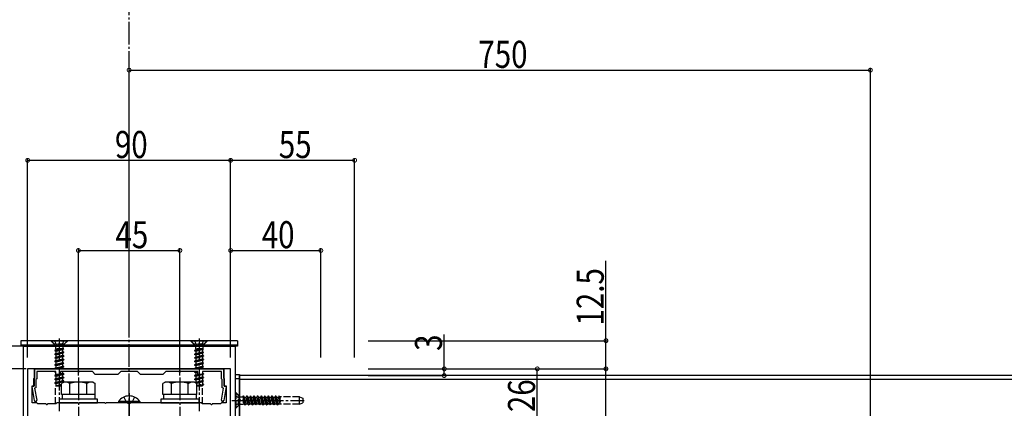
# Model space of a CAD drawing. Extents: x 0 to 1980, y 0 to 3207.
# Drawn here: x 441 to 878, y 1405 to 1577 of the extents above; entities that cross this region are included whole.
import ezdxf

# ---------------------------------------------------------------- set-up
doc = ezdxf.new("R2010")
doc.units = 0
doc.linetypes.add('YCENTER_1', pattern=[13, 10, -1, 1, -1])
doc.linetypes.add('YHIDDEN_1', pattern=[4, 3, -1])
for name, color, linetype in [('YKK_11', 7, 'CONTINUOUS'), ('YKK_12', 2, 'CONTINUOUS'), ('YKK_13', 4, 'CONTINUOUS'), ('YKK_D', 6, 'CONTINUOUS')]:
    doc.layers.add(name, color=color, linetype=linetype)
doc.styles.get("Standard").update_dxf_attribs({"font": 'txt', "bigfont": 'BIGFONT'})

msp = doc.modelspace()

# ---------------------------------------------------------------- linework, layer by layer
at = {"layer": 'YKK_11', "color": 0, "linetype": 'ByBlock', "ltscale": 0.5}
for p, q in [((445, 1422.28), (445, 1202.28)), ((448, 1422.28), (445, 1422.28)), ((448, 1414.78), (448, 1422.28)), ((448.15, 1422.28), (531.85, 1422.28)), ((448.15, 1418.28), (448.15, 1422.28)), ((449.05, 1421.08), (449.05, 1417.91)), ((457.5, 1421.08), (449.05, 1421.08)), ((457.5, 1419.78), (457.5, 1421.08)), ((459.5, 1419.78), (457.5, 1419.78)), ((459.5, 1421.08), (459.5, 1419.78)), ((467.04, 1421.08), (459.5, 1421.08)), ((473.7, 1421.08), (467.96, 1421.08)), ((475, 1419.78), (473.7, 1421.08)), ((485, 1419.78), (475, 1419.78)), ((486.3, 1421.08), (485, 1419.78)), ((493.7, 1421.08), (486.3, 1421.08)), ((495, 1419.78), (493.7, 1421.08)), ((505, 1419.78), (495, 1419.78)), ((506.3, 1421.08), (505, 1419.78)), ((512.04, 1421.08), (506.3, 1421.08)), ((520.5, 1421.08), (512.96, 1421.08)), ((520.5, 1419.78), (520.5, 1421.08)), ((522.5, 1419.78), (520.5, 1419.78)), ((530.95, 1421.08), (522.5, 1421.08)), ((522.5, 1421.08), (522.5, 1419.78)), ((530.95, 1417.91), (530.95, 1421.08)), ((531.85, 1422.28), (531.85, 1418.28)), ((532, 1422.28), (532, 1414.78)), ((535, 1422.28), (532, 1422.28)), ((535, 1383.78), (535, 1422.28)), ((447, 1407.28), (447, 1414.78)), ((447, 1414.78), (448, 1414.78)), ((447.8, 1417.93), (448.15, 1418.28)), ((447.8, 1414.62), (447.8, 1417.93)), ((449.05, 1417.91), (448.7, 1417.56)), ((448.7, 1417.56), (448.7, 1413.93)), ((531.3, 1417.56), (530.95, 1417.91)), ((531.3, 1413.93), (531.3, 1417.56)), ((531.85, 1418.28), (532.2, 1417.93)), ((532, 1414.78), (533, 1414.78)), ((532.2, 1417.93), (532.2, 1414.62)), ((533, 1414.78), (533, 1407.28)), ((446.96, 1414.4), (447.8, 1414.62)), ((448.05, 1408.19), (446.96, 1414.4)), ((448.7, 1413.93), (448.08, 1413.77)), ((448.08, 1413.77), (449.04, 1408.37)), ((530.96, 1408.37), (531.92, 1413.77)), ((531.92, 1413.77), (531.3, 1413.93)), ((533.04, 1414.4), (531.95, 1408.19)), ((532.2, 1414.62), (533.04, 1414.4)), ((449, 1407.28), (447, 1407.28)), ((449.5, 1406.78), (449, 1407.28)), ((453.04, 1406.78), (449.5, 1406.78)), ((457.5, 1406.78), (453.96, 1406.78)), ((458, 1407.28), (457.5, 1406.78)), ((467.04, 1407.28), (458, 1407.28)), ((479.04, 1407.28), (467.96, 1407.28)), ((512.04, 1407.28), (479.96, 1407.28)), ((522, 1407.28), (512.96, 1407.28)), ((522.5, 1406.78), (522, 1407.28)), ((526.04, 1406.78), (522.5, 1406.78)), ((530.5, 1406.78), (526.96, 1406.78)), ((531, 1407.28), (530.5, 1406.78)), ((533, 1407.28), (531, 1407.28))]:
    msp.add_line(p, q, dxfattribs=at)
for centre, radius, start, end in [((467.04, 1421.28), 0.2, 270, 336.4218), ((467.5, 1421.08), 0.3, 23.5782, 156.4218), ((467.96, 1421.28), 0.2, 203.5782, 270), ((512.04, 1421.28), 0.2, 270, 336.4218), ((512.5, 1421.08), 0.3, 23.5782, 156.4218), ((512.96, 1421.28), 0.2, 203.5782, 270), ((448.54, 1408.28), 0.5, 190, 10), ((453.04, 1406.58), 0.2, 23.5782, 90), ((453.5, 1406.78), 0.3, 203.5782, 336.4218), ((453.96, 1406.58), 0.2, 90, 156.4218), ((467.04, 1407.08), 0.2, 23.5782, 90), ((467.5, 1407.28), 0.3, 203.5782, 336.4218), ((467.96, 1407.08), 0.2, 90, 156.4218), ((479.04, 1407.08), 0.2, 23.5782, 90), ((479.5, 1407.28), 0.3, 203.5782, 336.4218), ((479.96, 1407.08), 0.2, 90, 156.4218), ((512.04, 1407.08), 0.2, 23.5782, 90), ((512.5, 1407.28), 0.3, 203.5782, 336.4218), ((512.96, 1407.08), 0.2, 90, 156.4218), ((526.04, 1406.58), 0.2, 23.5782, 90), ((526.5, 1406.78), 0.3, 203.5782, 336.4218), ((526.96, 1406.58), 0.2, 90, 156.4218), ((531.46, 1408.28), 0.5, 170, 350)]:
    msp.add_arc(centre, radius, start, end, dxfattribs=at)
at = {"layer": 'YKK_12', "linetype": 'YCENTER_1'}
msp.add_line((490, 1176.18), (490, 1853.36), dxfattribs=at)
at = {"layer": 'YKK_12'}
for p, q in [((443, 1432.28), (537, 1432.28)), ((443, 1432.28), (443, 1199.78)), ((537, 1432.28), (537, 1396.43)), ((1441, 1419.28), (539, 1419.28)), ((539, 1396.43), (539, 1419.28)), ((1441, 1417.53), (539, 1417.53))]:
    msp.add_line(p, q, dxfattribs=at)
at = {"layer": 'YKK_13'}
for p, q in [((538, 1434.78), (442, 1434.78)), ((442, 1434.78), (442, 1432.28)), ((538, 1432.78), (442, 1432.78)), ((538, 1432.28), (442, 1432.28)), ((538, 1434.78), (538, 1432.28)), ((535, 1422.28), (445, 1422.28)), ((445, 1422.28), (445, 1202.28)), ((535, 1202.28), (535, 1422.28)), ((537, 1419.78), (537, 1396.78)), ((537, 1419.78), (539, 1419.78)), ((539, 1419.78), (539, 1396.78)), ((537, 1417.99), (539, 1417.99))]:
    msp.add_line(p, q, dxfattribs=at)
at = {"layer": 'YKK_13', "linetype": 'YHIDDEN_1'}
for p, q in [((455.25, 1434.78), (456.75, 1433.28)), ((462.5, 1434.78), (455.5, 1434.78)), ((455.5, 1434.78), (455.5, 1434.53)), ((462.5, 1434.53), (455.5, 1434.53)), ((455.5, 1434.53), (457.13, 1432.9)), ((461.25, 1433.28), (456.75, 1433.28)), ((456.75, 1432.78), (456.75, 1433.28)), ((456.75, 1432.28), (456.75, 1432.78)), ((456.95, 1434.78), (457.86, 1432.96)), ((457.23, 1432.78), (460.77, 1432.78)), ((457.37, 1432.33), (457.37, 1431.19)), ((457.86, 1432.96), (459, 1432.36)), ((460.15, 1432.96), (459, 1432.36)), ((461.05, 1434.78), (460.15, 1432.96)), ((460.64, 1432.33), (460.64, 1431.19)), ((462.5, 1434.53), (460.87, 1432.9)), ((462.75, 1434.78), (461.25, 1433.28)), ((461.25, 1432.78), (461.25, 1433.28)), ((461.25, 1432.28), (461.25, 1432.78)), ((462.5, 1434.78), (462.5, 1434.53)), ((517.25, 1434.78), (518.75, 1433.28)), ((524.5, 1434.78), (517.5, 1434.78)), ((517.5, 1434.78), (517.5, 1434.53)), ((524.5, 1434.53), (517.5, 1434.53)), ((517.5, 1434.53), (519.13, 1432.9)), ((518.75, 1432.78), (518.75, 1433.28)), ((523.25, 1433.28), (518.75, 1433.28)), ((518.75, 1432.28), (518.75, 1432.78)), ((518.95, 1434.78), (519.85, 1432.96)), ((519.23, 1432.78), (522.77, 1432.78)), ((519.36, 1432.33), (519.36, 1431.19)), ((519.85, 1432.96), (521, 1432.36)), ((522.14, 1432.96), (521, 1432.36)), ((523.05, 1434.78), (522.14, 1432.96)), ((522.63, 1432.33), (522.63, 1431.19)), ((524.5, 1434.53), (522.87, 1432.9)), ((524.75, 1434.78), (523.25, 1433.28)), ((523.25, 1432.78), (523.25, 1433.28)), ((523.25, 1432.28), (523.25, 1432.78)), ((524.5, 1434.78), (524.5, 1434.53)), ((457, 1430.4), (461, 1431.19)), ((461, 1431.09), (457, 1430.3)), ((457.53, 1430.7), (457, 1430.4)), ((457, 1430.4), (457, 1430.3)), ((457.53, 1429.99), (457, 1430.3)), ((457, 1428.81), (461, 1429.6)), ((461, 1429.5), (457, 1428.71)), ((457.53, 1429.11), (457, 1428.81)), ((457, 1428.81), (457, 1428.71)), ((457.53, 1428.4), (457, 1428.71)), ((461, 1428.01), (457, 1427.22)), ((457, 1427.12), (461, 1427.91)), ((461, 1431.19), (457.37, 1431.19)), ((457.53, 1431.19), (457.53, 1430.7)), ((457.53, 1430.7), (459.35, 1431.19)), ((460.48, 1430.79), (457.53, 1429.99)), ((457.53, 1429.99), (457.53, 1429.11)), ((457.53, 1429.11), (460.48, 1429.91)), ((460.48, 1429.2), (457.53, 1428.4)), ((457.53, 1428.4), (457.53, 1427.52)), ((457.53, 1427.52), (460.48, 1428.32)), ((461, 1431.09), (460.48, 1430.79)), ((460.48, 1430.79), (460.48, 1429.91)), ((461, 1429.6), (460.48, 1429.91)), ((461, 1429.5), (460.48, 1429.2)), ((460.48, 1429.2), (460.48, 1428.32)), ((461, 1428.01), (460.48, 1428.32)), ((461, 1427.91), (460.48, 1427.61)), ((461, 1431.19), (461, 1431.09)), ((461, 1429.6), (461, 1429.5)), ((461, 1428.01), (461, 1427.91)), ((519, 1430.4), (523, 1431.19)), ((523, 1431.09), (519, 1430.3)), ((519.52, 1430.7), (519, 1430.4)), ((519, 1430.4), (519, 1430.3)), ((519.52, 1429.99), (519, 1430.3)), ((519, 1428.81), (523, 1429.6)), ((523, 1429.5), (519, 1428.71)), ((519.52, 1429.11), (519, 1428.81)), ((519, 1428.81), (519, 1428.71)), ((519.52, 1428.4), (519, 1428.71)), ((523, 1428.01), (519, 1427.22)), ((519, 1427.12), (523, 1427.91)), ((523, 1431.19), (519.36, 1431.19)), ((519.52, 1431.19), (519.52, 1430.7)), ((519.52, 1430.7), (521.35, 1431.19)), ((522.47, 1430.79), (519.52, 1429.99)), ((519.52, 1429.99), (519.52, 1429.11)), ((519.52, 1429.11), (522.47, 1429.91)), ((522.47, 1429.2), (519.52, 1428.4)), ((519.52, 1428.4), (519.52, 1427.52)), ((519.52, 1427.52), (522.47, 1428.32)), ((523, 1431.09), (522.47, 1430.79)), ((522.47, 1430.79), (522.47, 1429.91)), ((523, 1429.6), (522.47, 1429.91)), ((523, 1429.5), (522.47, 1429.2)), ((522.47, 1429.2), (522.47, 1428.32)), ((523, 1428.01), (522.47, 1428.32)), ((523, 1427.91), (522.47, 1427.61)), ((523, 1431.19), (523, 1431.09)), ((523, 1429.6), (523, 1429.5)), ((523, 1428.01), (523, 1427.91)), ((457.53, 1427.52), (457, 1427.22)), ((457, 1427.22), (457, 1427.12)), ((457.53, 1426.81), (457, 1427.12)), ((461, 1426.42), (457, 1425.63)), ((457, 1425.53), (461, 1426.32)), ((457.53, 1425.93), (457, 1425.63)), ((457, 1425.63), (457, 1425.53)), ((457.53, 1425.22), (457, 1425.53)), ((457, 1424.04), (461, 1424.83)), ((461, 1424.73), (457, 1423.94)), ((457.53, 1424.34), (457, 1424.04)), ((457, 1424.04), (457, 1423.94)), ((457.53, 1423.63), (457, 1423.94)), ((460.48, 1427.61), (457.53, 1426.81)), ((457.53, 1426.81), (457.53, 1425.93)), ((457.53, 1425.93), (460.48, 1426.73)), ((460.48, 1426.02), (457.53, 1425.22)), ((457.53, 1425.22), (457.53, 1424.34)), ((457.53, 1424.34), (460.48, 1425.14)), ((460.48, 1424.43), (457.53, 1423.63)), ((457.53, 1423.63), (457.53, 1422.75)), ((457.53, 1422.75), (460.48, 1423.55)), ((460.48, 1427.61), (460.48, 1426.73)), ((461, 1426.42), (460.48, 1426.73)), ((461, 1426.32), (460.48, 1426.02)), ((460.48, 1426.02), (460.48, 1425.14)), ((461, 1424.83), (460.48, 1425.14)), ((461, 1424.73), (460.48, 1424.43)), ((460.48, 1424.43), (460.48, 1423.55)), ((461, 1423.24), (460.48, 1423.55)), ((461, 1426.42), (461, 1426.32)), ((461, 1424.83), (461, 1424.73)), ((519.52, 1427.52), (519, 1427.22)), ((519, 1427.22), (519, 1427.12)), ((519.52, 1426.81), (519, 1427.12)), ((523, 1426.42), (519, 1425.63)), ((519, 1425.53), (523, 1426.32)), ((519.52, 1425.93), (519, 1425.63)), ((519, 1425.63), (519, 1425.53)), ((519.52, 1425.22), (519, 1425.53)), ((519, 1424.04), (523, 1424.83)), ((523, 1424.73), (519, 1423.94)), ((519.52, 1424.34), (519, 1424.04)), ((519, 1424.04), (519, 1423.94)), ((519.52, 1423.63), (519, 1423.94)), ((522.47, 1427.61), (519.52, 1426.81)), ((519.52, 1426.81), (519.52, 1425.93)), ((519.52, 1425.93), (522.47, 1426.73)), ((522.47, 1426.02), (519.52, 1425.22)), ((519.52, 1425.22), (519.52, 1424.34)), ((519.52, 1424.34), (522.47, 1425.14)), ((522.47, 1424.43), (519.52, 1423.63)), ((519.52, 1423.63), (519.52, 1422.75)), ((519.52, 1422.75), (522.47, 1423.55)), ((522.47, 1427.61), (522.47, 1426.73)), ((523, 1426.42), (522.47, 1426.73)), ((523, 1426.32), (522.47, 1426.02)), ((522.47, 1426.02), (522.47, 1425.14)), ((523, 1424.83), (522.47, 1425.14)), ((523, 1424.73), (522.47, 1424.43)), ((522.47, 1424.43), (522.47, 1423.55)), ((523, 1423.24), (522.47, 1423.55)), ((523, 1426.42), (523, 1426.32)), ((523, 1424.83), (523, 1424.73)), ((461, 1423.24), (457, 1422.45)), ((457, 1422.35), (461, 1423.14)), ((457.53, 1422.75), (457, 1422.45)), ((457, 1422.45), (457, 1422.35)), ((457.12, 1422.28), (457, 1422.35)), ((457.33, 1421.05), (457, 1420.86)), ((457.45, 1420.95), (457, 1420.86)), ((457, 1420.86), (457, 1420.76)), ((457, 1420.76), (457.49, 1420.85)), ((457.5, 1420.47), (457, 1420.76)), ((461, 1420.06), (457, 1419.27)), ((457, 1419.17), (461, 1419.96)), ((457.53, 1419.57), (457, 1419.27)), ((457, 1419.27), (457, 1419.17)), ((457.53, 1418.86), (457, 1419.17)), ((457.53, 1419.96), (457.53, 1419.57)), ((457.53, 1419.57), (458.3, 1419.78)), ((460.48, 1419.66), (457.53, 1418.86)), ((460.48, 1422.84), (458.4, 1422.28)), ((459.5, 1420.1), (460.48, 1420.37)), ((459.85, 1421.08), (459.62, 1421.02)), ((461, 1423.14), (460.48, 1422.84)), ((460.48, 1422.84), (460.48, 1422.28)), ((460.48, 1421.08), (460.48, 1420.37)), ((461, 1420.06), (460.48, 1420.37)), ((461, 1419.96), (460.48, 1419.66)), ((460.48, 1419.66), (460.48, 1418.78)), ((461, 1423.24), (461, 1423.14)), ((461, 1420.06), (461, 1419.96)), ((523, 1423.24), (519, 1422.45)), ((519, 1422.35), (523, 1423.14)), ((519.52, 1422.75), (519, 1422.45)), ((519, 1422.45), (519, 1422.35)), ((519.12, 1422.28), (519, 1422.35)), ((520.12, 1421.08), (519, 1420.86)), ((519.33, 1421.05), (519, 1420.86)), ((519, 1420.76), (520.37, 1421.03)), ((519, 1420.86), (519, 1420.76)), ((519.5, 1420.47), (519, 1420.76)), ((523, 1420.06), (519, 1419.27)), ((519, 1419.17), (523, 1419.96)), ((519.52, 1419.57), (519, 1419.27)), ((519, 1419.27), (519, 1419.17)), ((519.52, 1418.86), (519, 1419.17)), ((520.5, 1420.72), (519.52, 1420.45)), ((519.52, 1420.45), (519.52, 1419.57)), ((519.52, 1419.57), (520.3, 1419.78)), ((522.47, 1419.66), (519.52, 1418.86)), ((522.47, 1422.84), (520.4, 1422.28)), ((523, 1423.14), (522.47, 1422.84)), ((522.47, 1422.84), (522.47, 1422.28)), ((523, 1420.06), (522.47, 1420.37)), ((523, 1419.96), (522.47, 1419.66)), ((522.47, 1419.66), (522.47, 1418.78)), ((523, 1423.24), (523, 1423.14)), ((523, 1420.06), (523, 1419.96)), ((457, 1417.68), (461, 1418.47)), ((461, 1418.37), (457, 1417.58)), ((457.53, 1417.98), (457, 1417.68)), ((457, 1417.68), (457, 1417.58)), ((457.53, 1417.27), (457, 1417.58)), ((461, 1416.88), (457, 1416.09)), ((457, 1415.99), (461, 1416.78)), ((457.53, 1416.39), (457, 1416.09)), ((457, 1416.09), (457, 1415.99)), ((457.53, 1415.68), (457, 1415.99)), ((457.4, 1406.78), (457.4, 1414.78)), ((457.4, 1414.78), (459.99, 1414.78)), ((457.53, 1414.8), (457.49, 1414.78)), ((457.53, 1418.86), (457.53, 1417.98)), ((457.53, 1417.98), (460.48, 1418.78)), ((460.48, 1418.07), (457.53, 1417.27)), ((457.53, 1417.27), (457.53, 1416.39)), ((457.53, 1416.39), (460.48, 1417.19)), ((460.48, 1416.48), (457.53, 1415.68)), ((457.53, 1415.68), (457.53, 1414.8)), ((457.53, 1414.8), (459.99, 1415.47)), ((459.99, 1415.09), (458.42, 1414.78)), ((458.92, 1414.78), (459.99, 1414.99)), ((461, 1418.47), (460.48, 1418.78)), ((461, 1418.37), (460.48, 1418.07)), ((460.48, 1418.07), (460.48, 1417.19)), ((461, 1416.88), (460.48, 1417.19)), ((461, 1416.78), (460.48, 1416.48)), ((460.48, 1416.48), (460.48, 1416.08)), ((461, 1418.47), (461, 1418.37)), ((461, 1416.88), (461, 1416.78)), ((519, 1417.68), (523, 1418.47)), ((523, 1418.37), (519, 1417.58)), ((519.52, 1417.98), (519, 1417.68)), ((519, 1417.68), (519, 1417.58)), ((519.52, 1417.27), (519, 1417.58)), ((519.52, 1416.39), (519.2, 1416.2)), ((523, 1416.88), (519.33, 1416.15)), ((519.5, 1416.09), (523, 1416.78)), ((519.52, 1418.86), (519.52, 1417.98)), ((519.52, 1417.98), (522.47, 1418.78)), ((522.47, 1418.07), (519.52, 1417.27)), ((519.52, 1417.27), (519.52, 1416.39)), ((519.52, 1416.39), (522.47, 1417.19)), ((522.47, 1416.48), (520.01, 1415.81)), ((520.01, 1414.93), (521.99, 1415.47)), ((520.01, 1414.78), (522.6, 1414.78)), ((523, 1415.29), (520.42, 1414.78)), ((521.99, 1415.09), (520.42, 1414.78)), ((520.92, 1414.78), (523, 1415.19)), ((520.92, 1414.78), (521.99, 1414.99)), ((523, 1418.47), (522.47, 1418.78)), ((523, 1418.37), (522.47, 1418.07)), ((522.47, 1418.07), (522.47, 1417.19)), ((523, 1416.88), (522.47, 1417.19)), ((523, 1416.78), (522.47, 1416.48)), ((522.47, 1416.48), (522.47, 1415.6)), ((523, 1415.29), (522.47, 1415.6)), ((523, 1415.19), (522.6, 1414.96)), ((522.6, 1406.78), (522.6, 1414.96)), ((523, 1418.47), (523, 1418.37)), ((523, 1416.88), (523, 1416.78)), ((523, 1415.29), (523, 1415.19)), ((537, 1412.03), (538.5, 1410.53)), ((537, 1411.78), (537.25, 1411.78)), ((537, 1411.78), (537, 1404.78)), ((537, 1410.33), (538.82, 1409.42)), ((537.25, 1411.78), (538.88, 1410.15)), ((537.25, 1411.78), (537.25, 1404.78)), ((538.5, 1410.53), (539, 1410.53)), ((538.5, 1406.03), (538.5, 1410.53)), ((487.65, 1409.78), (488.86, 1407.31)), ((488.86, 1407.31), (490, 1406.7)), ((491.15, 1407.31), (490, 1406.7)), ((492.35, 1409.78), (491.15, 1407.31)), ((537, 1406.23), (538.82, 1407.13)), ((537, 1404.53), (538.5, 1406.03)), ((537.25, 1404.78), (538.88, 1406.41)), ((538.5, 1406.03), (539, 1406.03)), ((538.82, 1409.42), (539.42, 1408.28)), ((538.82, 1407.13), (539.42, 1408.28)), ((539, 1406.51), (539, 1410.05)), ((539.45, 1409.91), (540.59, 1409.91)), ((539.45, 1406.64), (540.59, 1406.64)), ((541.38, 1406.28), (540.59, 1410.28)), ((540.59, 1410.28), (540.69, 1410.28)), ((540.59, 1410.28), (540.59, 1406.64)), ((541.08, 1406.8), (540.59, 1408.63)), ((540.59, 1406.8), (541.08, 1406.8)), ((540.69, 1410.28), (541.48, 1406.28)), ((540.69, 1410.28), (540.99, 1409.75)), ((540.99, 1409.75), (541.79, 1406.8)), ((540.99, 1409.75), (541.87, 1409.75)), ((541.08, 1406.8), (541.38, 1406.28)), ((541.38, 1406.28), (541.48, 1406.28)), ((541.79, 1406.8), (541.48, 1406.28)), ((541.79, 1406.8), (542.67, 1406.8)), ((542.18, 1410.28), (541.87, 1409.75)), ((542.67, 1406.8), (541.87, 1409.75)), ((542.97, 1406.28), (542.18, 1410.28)), ((542.18, 1410.28), (542.28, 1410.28)), ((542.28, 1410.28), (543.07, 1406.28)), ((542.28, 1410.28), (542.58, 1409.75)), ((542.58, 1409.75), (543.38, 1406.8)), ((542.58, 1409.75), (543.46, 1409.75)), ((542.67, 1406.8), (542.97, 1406.28)), ((542.97, 1406.28), (543.07, 1406.28)), ((543.38, 1406.8), (543.07, 1406.28)), ((543.38, 1406.8), (544.26, 1406.8)), ((543.77, 1410.28), (543.46, 1409.75)), ((544.26, 1406.8), (543.46, 1409.75)), ((543.77, 1410.28), (544.56, 1406.28)), ((543.77, 1410.28), (543.87, 1410.28)), ((544.66, 1406.28), (543.87, 1410.28)), ((543.87, 1410.28), (544.17, 1409.75)), ((544.17, 1409.75), (544.97, 1406.8)), ((544.17, 1409.75), (545.05, 1409.75)), ((544.26, 1406.8), (544.56, 1406.28)), ((544.56, 1406.28), (544.66, 1406.28)), ((544.97, 1406.8), (544.66, 1406.28)), ((544.97, 1406.8), (545.85, 1406.8)), ((545.36, 1410.28), (545.05, 1409.75)), ((545.85, 1406.8), (545.05, 1409.75)), ((545.36, 1410.28), (546.15, 1406.28)), ((545.36, 1410.28), (545.46, 1410.28)), ((545.46, 1410.28), (545.76, 1409.75)), ((546.25, 1406.28), (545.46, 1410.28)), ((545.76, 1409.75), (546.56, 1406.8)), ((545.76, 1409.75), (546.64, 1409.75)), ((545.85, 1406.8), (546.15, 1406.28)), ((546.15, 1406.28), (546.25, 1406.28)), ((546.56, 1406.8), (546.25, 1406.28)), ((546.56, 1406.8), (547.44, 1406.8)), ((546.95, 1410.28), (546.64, 1409.75)), ((547.44, 1406.8), (546.64, 1409.75)), ((547.74, 1406.28), (546.95, 1410.28)), ((546.95, 1410.28), (547.05, 1410.28)), ((547.05, 1410.28), (547.84, 1406.28)), ((547.05, 1410.28), (547.35, 1409.75)), ((547.35, 1409.75), (548.15, 1406.8)), ((547.35, 1409.75), (548.23, 1409.75)), ((547.44, 1406.8), (547.74, 1406.28)), ((547.74, 1406.28), (547.84, 1406.28)), ((548.15, 1406.8), (547.84, 1406.28)), ((548.15, 1406.8), (549.03, 1406.8)), ((548.54, 1410.28), (548.23, 1409.75)), ((549.03, 1406.8), (548.23, 1409.75)), ((548.54, 1410.28), (548.64, 1410.28)), ((548.54, 1410.28), (549.33, 1406.28)), ((549.43, 1406.28), (548.64, 1410.28)), ((548.64, 1410.28), (548.94, 1409.75)), ((548.94, 1409.75), (549.74, 1406.8)), ((548.94, 1409.75), (549.82, 1409.75)), ((549.03, 1406.8), (549.33, 1406.28)), ((549.33, 1406.28), (549.43, 1406.28)), ((549.74, 1406.8), (549.43, 1406.28)), ((549.74, 1406.8), (550.62, 1406.8)), ((550.13, 1410.28), (549.82, 1409.75)), ((550.62, 1406.8), (549.82, 1409.75)), ((550.13, 1410.28), (550.92, 1406.28)), ((550.13, 1410.28), (550.23, 1410.28)), ((550.23, 1410.28), (550.53, 1409.75)), ((551.02, 1406.28), (550.23, 1410.28)), ((550.53, 1409.75), (551.33, 1406.8)), ((550.53, 1409.75), (551.41, 1409.75)), ((550.62, 1406.8), (550.92, 1406.28)), ((550.92, 1406.28), (551.02, 1406.28)), ((551.33, 1406.8), (551.02, 1406.28)), ((551.33, 1406.8), (552.21, 1406.8)), ((551.72, 1410.28), (551.41, 1409.75)), ((552.21, 1406.8), (551.41, 1409.75)), ((551.72, 1410.28), (552.51, 1406.28)), ((551.72, 1410.28), (551.82, 1410.28)), ((552.61, 1406.28), (551.82, 1410.28)), ((551.82, 1410.28), (552.12, 1409.75)), ((552.12, 1409.75), (552.92, 1406.8)), ((552.12, 1409.75), (553, 1409.75)), ((552.21, 1406.8), (552.51, 1406.28)), ((552.51, 1406.28), (552.61, 1406.28)), ((552.92, 1406.8), (552.61, 1406.28)), ((552.92, 1406.8), (553.8, 1406.8)), ((553.31, 1410.28), (553, 1409.75)), ((553.8, 1406.8), (553, 1409.75)), ((554.1, 1406.28), (553.31, 1410.28)), ((553.31, 1410.28), (553.41, 1410.28)), ((553.41, 1410.28), (554.2, 1406.28)), ((553.41, 1410.28), (553.71, 1409.75)), ((553.71, 1409.75), (554.51, 1406.8)), ((553.71, 1409.75), (554.59, 1409.75)), ((553.8, 1406.8), (554.1, 1406.28)), ((554.1, 1406.28), (554.2, 1406.28)), ((554.51, 1406.8), (554.2, 1406.28)), ((554.51, 1406.8), (555.39, 1406.8)), ((554.9, 1410.28), (554.59, 1409.75)), ((555.39, 1406.8), (554.59, 1409.75)), ((554.9, 1410.28), (555.69, 1406.28)), ((554.9, 1410.28), (555, 1410.28)), ((555.79, 1406.28), (555, 1410.28)), ((555, 1410.28), (555.3, 1409.75)), ((555.3, 1409.75), (556.1, 1406.8)), ((555.3, 1409.75), (556.18, 1409.75)), ((555.39, 1406.8), (555.69, 1406.28)), ((555.69, 1406.28), (555.79, 1406.28)), ((556.1, 1406.8), (555.79, 1406.28)), ((556.1, 1406.8), (556.98, 1406.8)), ((556.49, 1410.28), (556.18, 1409.75)), ((556.98, 1406.8), (556.18, 1409.75)), ((556.49, 1410.28), (557, 1407.7)), ((556.49, 1410.28), (556.59, 1410.28)), ((557, 1408.2), (556.59, 1410.28)), ((556.59, 1410.28), (556.89, 1409.75)), ((556.89, 1409.75), (557, 1409.35)), ((556.89, 1409.75), (557, 1409.75)), ((556.98, 1406.8), (557, 1406.77)), ((565.5, 1409.88), (557, 1409.88)), ((557, 1406.68), (557, 1409.88)), ((565.5, 1406.68), (557, 1406.68)), ((565.5, 1406.68), (565.5, 1409.88)), ((565.5, 1409.88), (567, 1409.33)), ((565.5, 1406.68), (567, 1407.23)), ((567, 1409.33), (567, 1407.23)), ((537, 1404.78), (537.25, 1404.78))]:
    msp.add_line(p, q, dxfattribs=at)
at = {"layer": 'YKK_13', "linetype": 'YCENTER_1'}
for p, q in [((459, 1435.73), (459, 1403.47)), ((521, 1435.73), (521, 1403.47)), ((467.5, 1418.39), (467.5, 1379.09)), ((512.5, 1418.39), (512.5, 1379.09)), ((490, 1411.45), (490, 1385.52)), ((535.5, 1408.28), (567.66, 1408.28))]:
    msp.add_line(p, q, dxfattribs=at)
at = {"layer": 'YKK_13', "linetype": 'Continuous'}
for p, q in [((461, 1416.38), (459.99, 1415.8)), ((459.99, 1410.88), (459.99, 1415.8)), ((474, 1416.38), (461, 1416.38)), ((463.75, 1410.88), (463.75, 1415.8)), ((471.25, 1410.88), (471.25, 1415.8)), ((474, 1416.38), (475.01, 1415.8)), ((475.01, 1410.88), (475.01, 1415.8)), ((506, 1416.38), (504.99, 1415.8)), ((504.99, 1410.88), (504.99, 1415.8)), ((519, 1416.38), (506, 1416.38)), ((508.75, 1410.88), (508.75, 1415.8)), ((516.25, 1410.88), (516.25, 1415.8)), ((519, 1416.38), (520.01, 1415.8)), ((520.01, 1410.88), (520.01, 1415.8)), ((475.01, 1410.88), (459.99, 1410.88)), ((475.01, 1410.88), (459.99, 1410.88)), ((474.75, 1410.88), (460.25, 1410.88)), ((460.25, 1410.88), (460.25, 1408.88)), ((471.5, 1410.88), (463.5, 1410.88)), ((474.75, 1410.88), (474.75, 1408.88)), ((520.01, 1410.88), (504.99, 1410.88)), ((520.01, 1410.88), (504.99, 1410.88)), ((519.75, 1410.88), (505.25, 1410.88)), ((505.25, 1410.88), (505.25, 1408.88)), ((516.5, 1410.88), (508.5, 1410.88)), ((519.75, 1410.88), (519.75, 1408.88)), ((476, 1408.88), (459, 1408.88)), ((459, 1408.88), (459, 1407.28)), ((459, 1407.28), (476, 1407.28)), ((474.75, 1408.88), (460.25, 1408.88)), ((476, 1407.28), (476, 1408.88)), ((494.75, 1407.79), (485.25, 1407.79)), ((485.25, 1407.79), (485.25, 1407.28)), ((494.75, 1407.28), (485.25, 1407.28)), ((494.75, 1407.79), (494.75, 1407.28)), ((521, 1408.88), (504, 1408.88)), ((504, 1408.88), (504, 1407.28)), ((504, 1407.28), (521, 1407.28)), ((519.75, 1408.88), (505.25, 1408.88)), ((521, 1407.28), (521, 1408.88))]:
    msp.add_line(p, q, dxfattribs=at)
at = {"layer": 'YKK_13', "linetype": 'YHIDDEN_1'}
for centre, start, end in [((456.57, 1432.33), 0, 45), ((461.44, 1432.33), 135, 180), ((518.56, 1432.33), 0, 45), ((523.43, 1432.33), 135, 180), ((539.45, 1410.71), 225, 270), ((539.45, 1405.84), 90, 135)]:
    msp.add_arc(centre, 0.8, start, end, dxfattribs=at)
at = {"layer": 'YKK_13', "linetype": 'Continuous'}
for centre, radius, start, end in [((461.87, 1413.06), 3.32, 55.6158, 124.3842), ((467.5, 1403.96), 12.42, 72.412, 107.588), ((473.13, 1413.06), 3.32, 55.6158, 124.3842), ((506.87, 1413.06), 3.32, 55.6158, 124.3842), ((512.5, 1403.96), 12.42, 72.412, 107.588), ((518.13, 1413.06), 3.32, 55.6158, 124.3842), ((490, 1404.51), 5.77, 34.651, 145.349)]:
    msp.add_arc(centre, radius, start, end, dxfattribs=at)
at = {"layer": 'YKK_D'}
for p, q in [((490, 1436.28), (490, 1555.78)), ((490, 1554.78), (818.72, 1554.78)), ((818.72, 1274.39), (818.72, 1555.78)), ((445, 1427.28), (445, 1515.78)), ((535, 1427.28), (535, 1515.78)), ((535, 1427.28), (535, 1515.78)), ((590, 1427.28), (590, 1515.78)), ((445, 1514.78), (535, 1514.78)), ((535, 1514.78), (590, 1514.78)), ((467.5, 1419.39), (467.5, 1475.78)), ((467.5, 1474.78), (512.5, 1474.78)), ((512.5, 1419.39), (512.5, 1475.78)), ((535, 1427.28), (535, 1475.78)), ((535, 1474.78), (575, 1474.78)), ((575, 1427.28), (575, 1475.78)), ((701.46, 1434.78), (701.46, 1470.26)), ((629.74, 1422.28), (629.74, 1437.48)), ((442, 1432.28), (364, 1432.28)), ((442, 1432.28), (364, 1432.28)), ((596, 1434.78), (702.46, 1434.78)), ((701.46, 1422.28), (701.46, 1434.78)), ((444.3, 1422.28), (364, 1422.28)), ((444.3, 1422.28), (364, 1422.28)), ((596, 1422.28), (702.46, 1422.28)), ((596, 1422.28), (702.46, 1422.28)), ((596, 1422.28), (672, 1422.28)), ((596, 1422.28), (630.74, 1422.28)), ((596, 1419.28), (630.74, 1419.28)), ((629.74, 1419.28), (629.74, 1422.28)), ((671, 1396.28), (671, 1422.28)), ((701.46, 1362.28), (701.46, 1422.28))]:
    msp.add_line(p, q, dxfattribs=at)
at = {"layer": 'YKK_D', "linetype": 'ByBlock', "const_width": 1.7}
for points in [[(490.21, 1554.78, 1), (489.79, 1554.78, 1)], [(818.5, 1554.78, 1), (818.93, 1554.78, 1)], [(445.21, 1514.78, 1), (444.79, 1514.78, 1)], [(534.79, 1514.78, 1), (535.21, 1514.78, 1)], [(535.21, 1514.78, 1), (534.79, 1514.78, 1)], [(589.79, 1514.78, 1), (590.21, 1514.78, 1)], [(467.71, 1474.78, 1), (467.29, 1474.78, 1)], [(512.29, 1474.78, 1), (512.71, 1474.78, 1)], [(535.21, 1474.78, 1), (534.79, 1474.78, 1)], [(574.79, 1474.78, 1), (575.21, 1474.78, 1)], [(701.46, 1434.57, 1), (701.46, 1434.99, 1)], [(629.74, 1422.07, 1), (629.74, 1422.49, 1)], [(629.74, 1419.49, 1), (629.74, 1419.07, 1)], [(671, 1422.07, 1), (671, 1422.49, 1)], [(701.46, 1422.07, 1), (701.46, 1422.49, 1)], [(701.46, 1422.49, 1), (701.46, 1422.07, 1)]]:
    msp.add_lwpolyline(points, format="xyb", close=True, dxfattribs=at)

# ---------------------------------------------------------------- texts
at = {"layer": 'YKK_D', "width": 0.8}
for s, p in [('750', (644.86, 1555.78)), ('90', (483.69, 1515.78)), ('55', (556.36, 1515.78)), ('45', (483.93, 1475.78)), ('40', (548.81, 1475.78))]:
    msp.add_text(s, height=12, dxfattribs=at).set_placement(p)
for s, p in [('12.5', (700.46, 1441.5)), ('3', (628.74, 1430.26)), ('26', (670, 1403.09))]:
    msp.add_text(s, height=12, rotation=90, dxfattribs=at).set_placement(p)

doc.saveas('drawing.dxf')
